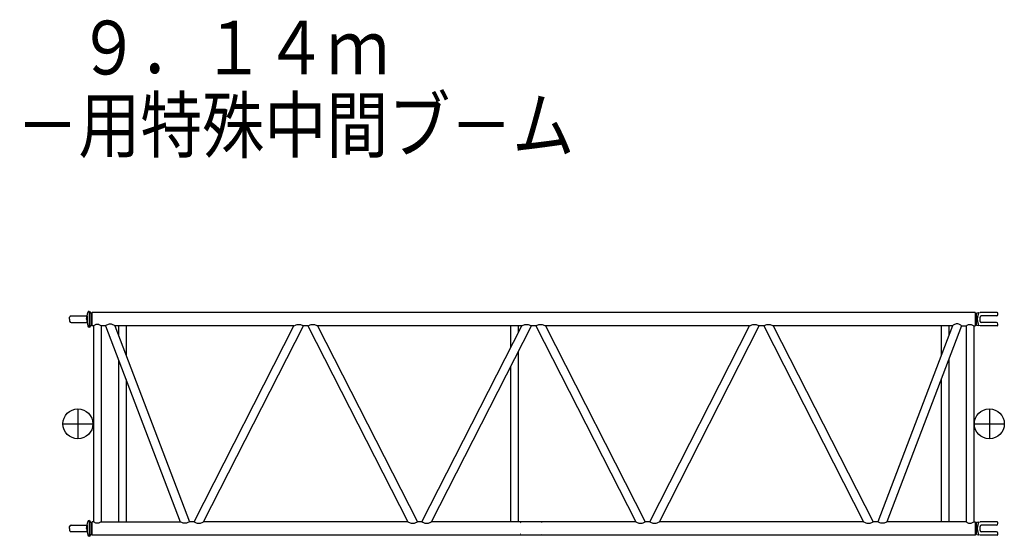
# Model space of a CAD drawing. Extents: x -832 to 9, y -210 to 512.
# Drawn here: x -712 to -602, y 196 to 254 of the extents above; entities that cross this region are included whole.
import ezdxf

# ---------------------------------------------------------------- set-up
doc = ezdxf.new("R2010")
doc.units = 0
doc.header["$MEASUREMENT"] = 0
doc.linetypes.add('CENTER', pattern=[12, 7.5, -1.5, 1.5, -1.5])
doc.layers.get('0').update_dxf_attribs({"linetype": 'CONTINUOUS'})
doc.styles.get("Standard").update_dxf_attribs({"font": 'txt', "bigfont": 'BIGFONT'})

msp = doc.modelspace()

# ---------------------------------------------------------------- linework, layer by layer
at = {"color": 7, "linetype": 'Continuous'}
for p, q in [((-706.45, 220.52), (-706.42, 220.73)), ((-706.26, 220.88), (-704.54, 220.88)), ((-704.53, 220.52), (-704.4, 221.25)), ((-704.47, 220.88), (-704.47, 220.16)), ((-704.23, 221.39), (-704.19, 221.39)), ((-704.19, 221.39), (-704.06, 221.17)), ((-704.19, 219.64), (-704.19, 221.39)), ((-704.05, 221.14), (-704.05, 219.88)), ((-704.03, 221.15), (-703.97, 221.15)), ((-703.9, 221.26), (-703.97, 221.15)), ((-703.97, 219.88), (-703.97, 221.15)), ((-703.9, 219.78), (-703.9, 221.26)), ((-605.49, 221.26), (-703.9, 221.26)), ((-605.49, 221.26), (-605.43, 221.15)), ((-605.49, 221.26), (-605.49, 219.78)), ((-605.43, 219.88), (-605.43, 221.15)), ((-605.43, 221.15), (-605.37, 221.15)), ((-605.35, 219.88), (-605.35, 221.16)), ((-605.31, 221.23), (-605.34, 221.17)), ((-605.31, 221.23), (-604.93, 221.26)), ((-603.03, 221.26), (-604.93, 221.26)), ((-604.93, 220.28), (-604.93, 220.75)), ((-603.12, 220.89), (-604.8, 220.89)), ((-602.95, 221.05), (-602.95, 221.18)), ((-706.45, 220.52), (-706.42, 220.31)), ((-706.26, 220.16), (-704.54, 220.16)), ((-704.53, 220.52), (-704.4, 219.78)), ((-704.23, 219.64), (-704.19, 219.64)), ((-704.06, 219.87), (-704.19, 219.64)), ((-703.97, 219.88), (-704.03, 219.88)), ((-703.9, 219.78), (-703.97, 219.88)), ((-703.76, 219.78), (-703.9, 219.78)), ((-703.76, 219.78), (-703.76, 197.92)), ((-702.41, 219.78), (-702.91, 219.78)), ((-702.91, 219.78), (-702.91, 197.92)), ((-702.41, 219.78), (-694.09, 197.92)), ((-681.42, 219.78), (-701.39, 219.78)), ((-701.39, 219.78), (-693.07, 197.92)), ((-700.97, 219.78), (-700.97, 218.68)), ((-700.13, 219.78), (-700.13, 216.46)), ((-692.55, 197.92), (-681.42, 219.78)), ((-691.48, 197.92), (-680.35, 219.78)), ((-679.85, 219.78), (-680.35, 219.78)), ((-679.85, 219.78), (-668.72, 197.92)), ((-678.78, 219.78), (-667.65, 197.92)), ((-656.02, 219.78), (-678.78, 219.78)), ((-667.15, 197.92), (-656.02, 219.78)), ((-666.08, 197.92), (-654.95, 219.78)), ((-657.26, 219.78), (-657.26, 217.35)), ((-656.41, 219.78), (-656.41, 219.01)), ((-654.45, 219.78), (-654.95, 219.78)), ((-654.45, 219.78), (-643.32, 197.92)), ((-653.38, 219.78), (-642.25, 197.92)), ((-630.62, 219.78), (-653.38, 219.78)), ((-641.75, 197.92), (-630.62, 219.78)), ((-640.68, 197.92), (-629.55, 219.78)), ((-629.05, 219.78), (-629.55, 219.78)), ((-629.05, 219.78), (-617.92, 197.92)), ((-608.01, 219.78), (-627.98, 219.78)), ((-627.98, 219.78), (-616.85, 197.92)), ((-608.01, 219.78), (-616.33, 197.92)), ((-606.99, 219.78), (-615.31, 197.92)), ((-609.27, 219.78), (-609.27, 216.46)), ((-608.43, 219.78), (-608.43, 218.68)), ((-606.99, 219.78), (-606.49, 219.78)), ((-606.49, 219.78), (-606.49, 197.92)), ((-605.64, 219.78), (-605.64, 197.92)), ((-605.64, 219.78), (-605.49, 219.78)), ((-605.49, 219.78), (-605.43, 219.88)), ((-605.43, 219.88), (-605.37, 219.88)), ((-605.31, 219.81), (-605.34, 219.87)), ((-604.93, 219.78), (-605.31, 219.81)), ((-603.03, 219.78), (-604.93, 219.78)), ((-603.12, 220.15), (-604.8, 220.15)), ((-602.95, 219.86), (-602.95, 219.98)), ((-656.41, 216.91), (-656.41, 197.92)), ((-700.97, 216), (-700.97, 197.92)), ((-657.26, 215.25), (-657.26, 197.92)), ((-608.43, 216), (-608.43, 197.92)), ((-700.13, 213.78), (-700.13, 197.92)), ((-609.27, 213.78), (-609.27, 197.92)), ((-704.53, 197.18), (-704.4, 197.92)), ((-704.23, 198.06), (-704.19, 198.06)), ((-704.19, 196.31), (-704.19, 198.06)), ((-704.19, 198.06), (-704.06, 197.83)), ((-704.05, 197.81), (-704.05, 196.55)), ((-704.03, 197.82), (-703.97, 197.82)), ((-703.9, 197.92), (-703.97, 197.82)), ((-703.97, 196.55), (-703.97, 197.82)), ((-703.9, 196.44), (-703.9, 197.92)), ((-703.76, 197.92), (-703.9, 197.92)), ((-702.91, 197.92), (-694.09, 197.92)), ((-692.55, 197.92), (-693.07, 197.92)), ((-668.72, 197.92), (-691.48, 197.92)), ((-667.13, 197.92), (-667.65, 197.92)), ((-643.32, 197.92), (-666.11, 197.92)), ((-641.75, 197.92), (-642.25, 197.92)), ((-617.92, 197.92), (-640.68, 197.92)), ((-616.33, 197.92), (-616.85, 197.92)), ((-606.49, 197.92), (-615.31, 197.92)), ((-605.64, 197.92), (-605.49, 197.92)), ((-605.49, 197.92), (-605.43, 197.82)), ((-605.49, 197.92), (-605.49, 196.44)), ((-605.43, 196.55), (-605.43, 197.82)), ((-605.43, 197.82), (-605.37, 197.82)), ((-605.35, 196.54), (-605.35, 197.82)), ((-605.31, 197.9), (-605.34, 197.83)), ((-605.31, 197.9), (-604.93, 197.93)), ((-603.03, 197.93), (-604.93, 197.93)), ((-602.95, 197.72), (-602.95, 197.84)), ((-706.45, 197.18), (-706.42, 197.4)), ((-706.45, 197.18), (-706.42, 196.97)), ((-706.26, 197.54), (-704.54, 197.54)), ((-706.26, 196.83), (-704.54, 196.83)), ((-704.53, 197.18), (-704.4, 196.45)), ((-704.47, 197.54), (-704.47, 196.83)), ((-704.06, 196.53), (-704.19, 196.31)), ((-703.97, 196.55), (-704.03, 196.55)), ((-703.9, 196.44), (-703.97, 196.55)), ((-605.49, 196.44), (-605.43, 196.55)), ((-605.43, 196.55), (-605.37, 196.55)), ((-605.31, 196.47), (-605.34, 196.53)), ((-604.93, 196.44), (-605.31, 196.47)), ((-604.93, 196.95), (-604.93, 197.42)), ((-603.12, 197.55), (-604.8, 197.55)), ((-603.12, 196.81), (-604.8, 196.81)), ((-602.95, 196.53), (-602.95, 196.65)), ((-704.23, 196.31), (-704.19, 196.31)), ((-605.49, 196.44), (-703.9, 196.44)), ((-603.03, 196.44), (-604.93, 196.44))]:
    msp.add_line(p, q, dxfattribs=at)
at = {"color": 7, "linetype": 'CENTER'}
for p, q in [((-705.5, 210.52), (-705.5, 207.18)), ((-603.9, 210.52), (-603.9, 207.18)), ((-707.17, 208.85), (-703.83, 208.85)), ((-605.57, 208.85), (-602.23, 208.85))]:
    msp.add_line(p, q, dxfattribs=at)
at = {"color": 7, "linetype": 'Continuous'}
for centre in [(-705.5, 208.85), (-603.9, 208.85)]:
    msp.add_circle(centre, 1.67, dxfattribs=at)
for centre, radius, start, end in [((-706.26, 220.71), 0.167, 90.0003, 173), ((-704.54, 220.96), 0.0833, 270.0014, 350.0002), ((-704.23, 221.23), 0.167, 89.9987, 169.9997), ((-704.03, 221.18), 0.0333, 210.0018, 270.0036), ((-605.37, 221.18), 0.0333, 270.0005, 330.0002), ((-604.8, 220.75), 0.133, 90, 180), ((-603.12, 221.05), 0.167, 270, 360), ((-603.03, 221.18), 0.0833, 360, 90), ((-706.26, 220.33), 0.167, 187.0001, 270.0003), ((-704.54, 220.08), 0.0833, 9.9997, 89.9981), ((-704.23, 219.81), 0.167, 189.9998, 269.9988), ((-704.03, 219.85), 0.0333, 89.9964, 149.9982), ((-605.37, 219.85), 0.0333, 30.0013, 90.0026), ((-604.8, 220.28), 0.133, 180, 270), ((-603.12, 219.98), 0.167, 360, 90), ((-603.03, 219.86), 0.0833, 270, 360), ((-704.54, 197.63), 0.0833, 270.0014, 350.0002), ((-704.23, 197.89), 0.167, 89.9987, 169.9997), ((-704.03, 197.85), 0.0333, 210.0018, 270.0036), ((-656.17, 197.85), 0.0333, 270.0005, 330.0002), ((-653.83, 197.84), 0.0833, 360, 90), ((-605.37, 197.85), 0.0333, 270.0005, 330.0002), ((-603.12, 197.72), 0.167, 270, 360), ((-603.03, 197.84), 0.0833, 360, 90), ((-706.26, 197.38), 0.167, 90.0003, 173), ((-706.26, 196.99), 0.167, 187.0001, 270.0003), ((-704.54, 196.74), 0.0833, 9.9997, 89.9981), ((-704.03, 196.52), 0.0333, 89.9964, 149.9982), ((-656.17, 196.52), 0.0333, 30.0013, 90.0026), ((-653.83, 196.53), 0.0833, 270, 360), ((-605.37, 196.52), 0.0333, 30.0013, 90.0026), ((-604.8, 197.42), 0.133, 90, 180), ((-604.8, 196.95), 0.133, 180, 270), ((-603.12, 196.65), 0.167, 360, 90), ((-603.03, 196.53), 0.0833, 270, 360), ((-704.23, 196.48), 0.167, 189.9998, 269.9988)]:
    msp.add_arc(centre, radius, start, end, dxfattribs=at)
for points, knots in [([(-605.14, 219.79), (-605.12, 219.81), (-605.1, 219.84), (-605.11, 219.91), (-605.11, 219.97), (-605.13, 220.03), (-605.15, 220.09), (-605.16, 220.15), (-605.18, 220.21), (-605.19, 220.27), (-605.2, 220.33), (-605.21, 220.39), (-605.21, 220.46), (-605.21, 220.52), (-605.21, 220.58), (-605.21, 220.64), (-605.2, 220.7), (-605.19, 220.77), (-605.18, 220.83), (-605.16, 220.89), (-605.15, 220.95), (-605.13, 221), (-605.11, 221.07), (-605.11, 221.13), (-605.1, 221.19), (-605.12, 221.23), (-605.14, 221.24)], [0, 0, 0, 0, 0.061065, 0.123165, 0.185352, 0.247564, 0.30978, 0.37201, 0.434234, 0.496449, 0.558668, 0.620892, 0.683118, 0.745363, 0.807592, 0.86982, 0.932043, 0.994263, 1.056478, 1.118702, 1.180932, 1.243159, 1.305372, 1.36756, 1.429662, 1.490726, 1.490726, 1.490726, 1.490726]), ([(-702.91, 219.78), (-702.95, 219.81), (-703.04, 219.87), (-703.18, 219.93), (-703.33, 219.95), (-703.49, 219.93), (-703.63, 219.87), (-703.71, 219.81), (-703.76, 219.78)], [0, 0, 0, 0, 0.1542174, 0.3083497, 0.4622359, 0.616125, 0.7702459, 0.9244719, 0.9244719, 0.9244719, 0.9244719]), ([(-702.41, 219.78), (-702.36, 219.82), (-702.26, 219.9), (-702.09, 219.98), (-701.9, 220.01), (-701.71, 219.97), (-701.54, 219.89), (-701.44, 219.82), (-701.39, 219.78)], [0, 0, 0, 0, 0.188939, 0.377668, 0.565927, 0.754502, 0.943379, 1.132375, 1.132375, 1.132375, 1.132375]), ([(-681.42, 219.78), (-681.36, 219.81), (-681.25, 219.87), (-681.07, 219.93), (-680.88, 219.95), (-680.69, 219.93), (-680.51, 219.87), (-680.4, 219.81), (-680.35, 219.78)], [0, 0, 0, 0, 0.189394, 0.378743, 0.567988, 0.757112, 0.946381, 1.135743, 1.135743, 1.135743, 1.135743]), ([(-679.85, 219.78), (-679.8, 219.81), (-679.69, 219.87), (-679.51, 219.93), (-679.32, 219.95), (-679.13, 219.93), (-678.95, 219.87), (-678.83, 219.81), (-678.78, 219.78)], [0, 0, 0, 0, 0.189369, 0.37864, 0.567759, 0.757002, 0.94635, 1.135743, 1.135743, 1.135743, 1.135743]), ([(-656.02, 219.78), (-655.96, 219.81), (-655.85, 219.87), (-655.67, 219.93), (-655.48, 219.95), (-655.29, 219.93), (-655.11, 219.87), (-655, 219.81), (-654.95, 219.78)], [0, 0, 0, 0, 0.189394, 0.378743, 0.567988, 0.757112, 0.946381, 1.135743, 1.135743, 1.135743, 1.135743]), ([(-654.45, 219.78), (-654.4, 219.81), (-654.29, 219.87), (-654.11, 219.93), (-653.92, 219.95), (-653.73, 219.93), (-653.55, 219.87), (-653.43, 219.81), (-653.38, 219.78)], [0, 0, 0, 0, 0.189369, 0.37864, 0.567759, 0.757002, 0.94635, 1.135743, 1.135743, 1.135743, 1.135743]), ([(-630.62, 219.78), (-630.56, 219.81), (-630.45, 219.87), (-630.27, 219.93), (-630.08, 219.95), (-629.89, 219.93), (-629.71, 219.87), (-629.6, 219.81), (-629.55, 219.78)], [0, 0, 0, 0, 0.189394, 0.378743, 0.567988, 0.757112, 0.946381, 1.135743, 1.135743, 1.135743, 1.135743]), ([(-629.05, 219.78), (-629, 219.81), (-628.89, 219.87), (-628.71, 219.93), (-628.52, 219.95), (-628.33, 219.93), (-628.15, 219.87), (-628.03, 219.81), (-627.98, 219.78)], [0, 0, 0, 0, 0.189369, 0.37864, 0.567759, 0.757002, 0.94635, 1.135743, 1.135743, 1.135743, 1.135743]), ([(-606.99, 219.78), (-607.04, 219.82), (-607.14, 219.9), (-607.31, 219.98), (-607.5, 220.01), (-607.68, 219.97), (-607.86, 219.89), (-607.96, 219.82), (-608.01, 219.78)], [0, 0, 0, 0, 0.188939, 0.377668, 0.565927, 0.754502, 0.943379, 1.132375, 1.132375, 1.132375, 1.132375]), ([(-606.49, 219.78), (-606.45, 219.81), (-606.36, 219.87), (-606.22, 219.93), (-606.07, 219.95), (-605.91, 219.93), (-605.77, 219.87), (-605.68, 219.81), (-605.64, 219.78)], [0, 0, 0, 0, 0.1542174, 0.3083497, 0.4622359, 0.616125, 0.7702459, 0.9244719, 0.9244719, 0.9244719, 0.9244719]), ([(-702.91, 197.92), (-702.95, 197.89), (-703.04, 197.84), (-703.18, 197.77), (-703.33, 197.75), (-703.49, 197.77), (-703.63, 197.84), (-703.71, 197.89), (-703.76, 197.92)], [0, 0, 0, 0, 0.1542174, 0.3083497, 0.4622359, 0.616125, 0.7702459, 0.9244719, 0.9244719, 0.9244719, 0.9244719]), ([(-693.07, 197.92), (-693.12, 197.89), (-693.23, 197.83), (-693.4, 197.77), (-693.58, 197.75), (-693.76, 197.77), (-693.93, 197.83), (-694.04, 197.89), (-694.09, 197.92)], [0, 0, 0, 0, 0.181543, 0.36299, 0.544265, 0.725655, 0.907164, 1.088727, 1.088727, 1.088727, 1.088727]), ([(-692.55, 197.92), (-692.5, 197.89), (-692.39, 197.83), (-692.21, 197.77), (-692.02, 197.75), (-691.83, 197.77), (-691.65, 197.83), (-691.53, 197.89), (-691.48, 197.92)], [0, 0, 0, 0, 0.189472, 0.378846, 0.568067, 0.757414, 0.946865, 1.136361, 1.136361, 1.136361, 1.136361]), ([(-668.72, 197.92), (-668.66, 197.89), (-668.55, 197.83), (-668.37, 197.77), (-668.18, 197.75), (-667.99, 197.77), (-667.81, 197.83), (-667.7, 197.89), (-667.65, 197.92)], [0, 0, 0, 0, 0.189289, 0.378533, 0.567672, 0.756691, 0.945855, 1.135111, 1.135111, 1.135111, 1.135111]), ([(-667.15, 197.92), (-667.1, 197.89), (-666.99, 197.83), (-666.81, 197.77), (-666.62, 197.75), (-666.43, 197.77), (-666.25, 197.83), (-666.13, 197.89), (-666.08, 197.92)], [0, 0, 0, 0, 0.189472, 0.378846, 0.568067, 0.757414, 0.946865, 1.136361, 1.136361, 1.136361, 1.136361]), ([(-667.13, 197.92), (-667.08, 197.89), (-666.97, 197.83), (-666.8, 197.77), (-666.62, 197.75), (-666.43, 197.77), (-666.26, 197.83), (-666.16, 197.89), (-666.1, 197.92)], [0, 0, 0, 0, 0.181541, 0.362985, 0.544258, 0.725645, 0.907152, 1.088713, 1.088713, 1.088713, 1.088713]), ([(-643.32, 197.92), (-643.26, 197.89), (-643.15, 197.83), (-642.97, 197.77), (-642.78, 197.75), (-642.59, 197.77), (-642.41, 197.83), (-642.3, 197.89), (-642.25, 197.92)], [0, 0, 0, 0, 0.189289, 0.378533, 0.567672, 0.756691, 0.945855, 1.135111, 1.135111, 1.135111, 1.135111]), ([(-641.75, 197.92), (-641.7, 197.89), (-641.59, 197.83), (-641.41, 197.77), (-641.22, 197.75), (-641.03, 197.77), (-640.85, 197.83), (-640.73, 197.89), (-640.68, 197.92)], [0, 0, 0, 0, 0.189472, 0.378846, 0.568067, 0.757414, 0.946865, 1.136361, 1.136361, 1.136361, 1.136361]), ([(-617.92, 197.92), (-617.86, 197.89), (-617.75, 197.83), (-617.57, 197.77), (-617.38, 197.75), (-617.19, 197.77), (-617.01, 197.83), (-616.9, 197.89), (-616.85, 197.92)], [0, 0, 0, 0, 0.189289, 0.378533, 0.567672, 0.756691, 0.945855, 1.135111, 1.135111, 1.135111, 1.135111]), ([(-615.28, 197.92), (-615.33, 197.89), (-615.45, 197.83), (-615.63, 197.77), (-615.82, 197.75), (-616.01, 197.77), (-616.19, 197.83), (-616.3, 197.89), (-616.35, 197.92)], [0, 0, 0, 0, 0.189289, 0.378533, 0.567672, 0.756691, 0.945855, 1.135111, 1.135111, 1.135111, 1.135111]), ([(-606.49, 197.92), (-606.45, 197.89), (-606.36, 197.84), (-606.22, 197.77), (-606.07, 197.75), (-605.91, 197.77), (-605.77, 197.84), (-605.68, 197.89), (-605.64, 197.92)], [0, 0, 0, 0, 0.1542174, 0.3083497, 0.4622359, 0.616125, 0.7702459, 0.9244719, 0.9244719, 0.9244719, 0.9244719]), ([(-605.14, 196.46), (-605.12, 196.47), (-605.1, 196.51), (-605.11, 196.57), (-605.11, 196.64), (-605.13, 196.7), (-605.15, 196.76), (-605.16, 196.82), (-605.18, 196.87), (-605.19, 196.94), (-605.2, 197), (-605.21, 197.06), (-605.21, 197.12), (-605.21, 197.18), (-605.21, 197.25), (-605.21, 197.31), (-605.2, 197.37), (-605.19, 197.43), (-605.18, 197.49), (-605.16, 197.55), (-605.15, 197.61), (-605.13, 197.67), (-605.11, 197.73), (-605.11, 197.79), (-605.1, 197.86), (-605.12, 197.9), (-605.14, 197.91)], [0, 0, 0, 0, 0.061065, 0.123165, 0.185352, 0.247564, 0.30978, 0.37201, 0.434234, 0.496449, 0.558668, 0.620891, 0.683118, 0.745363, 0.807592, 0.869819, 0.932043, 0.994263, 1.056478, 1.118702, 1.180932, 1.243159, 1.305372, 1.36756, 1.429661, 1.490726, 1.490726, 1.490726, 1.490726])]:
    msp.add_open_spline(points, degree=3, knots=knots, dxfattribs=at)

# ---------------------------------------------------------------- texts
at = {"color": 7, "linetype": 'Continuous', "char_height": 6, "attachment_point": 5}
for s, insert, width in [('\\W0.84892;９．１４ｍ', (-688.17, 250.81), 120), ('\\W0.844091;タワ－用特殊中間ブ－ム', (-688.17, 242.17), 264)]:
    msp.add_mtext(s, dxfattribs=dict(at, insert=insert, width=width))

doc.saveas('drawing.dxf')
